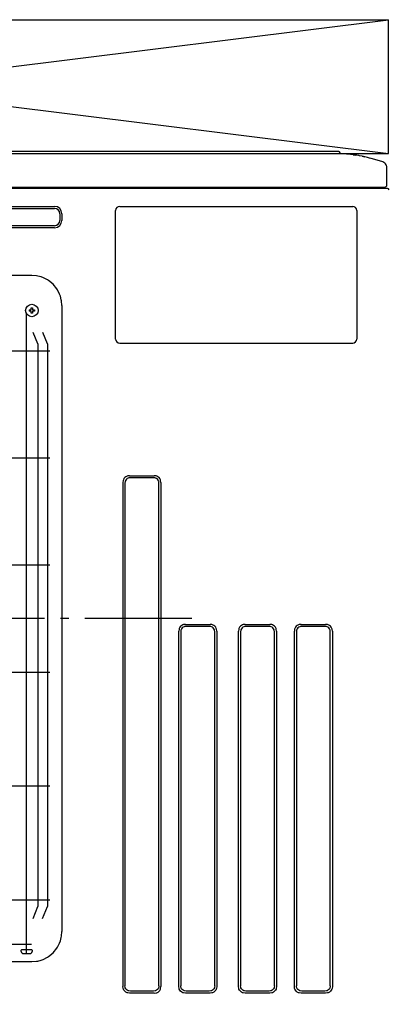
# Model space of a CAD drawing. Extents: x -1141 to 1035, y -600 to 1225.
# Drawn here: x 125 to 401, y 77 to 812 of the extents above; entities that cross this region are included whole.
import ezdxf

# ---------------------------------------------------------------- set-up
doc = ezdxf.new("R2010")
doc.units = 0
doc.header["$LTSCALE"] = 20
doc.header["$MEASUREMENT"] = 0
doc.header["$PDMODE"] = 3
doc.header["$PDSIZE"] = -2
doc.linetypes.add('DASHDOT', pattern=[5.5, 4, -0.6, 0.3, -0.6])
doc.layers.get('0').update_dxf_attribs({"linetype": 'CONTINUOUS'})
doc.layers.get('DEFPOINTS').update_dxf_attribs({"linetype": 'CONTINUOUS'})
for name, color, linetype in [('BASIS', 6, 'CONTINUOUS'), ('DETAIL', 5, 'CONTINUOUS'), ('OUTLINE', 3, 'CONTINUOUS'), ('SERVICE_SPACE', 2, 'CONTINUOUS'), ('SIZE', 32, 'CONTINUOUS')]:
    doc.layers.add(name, color=color, linetype=linetype)
doc.styles.get("Standard").update_dxf_attribs({"font": 'SIMPLEX', "width": 0.9, "bigfont": 'BIGFONT'})
doc.dimstyles.get("Standard").update_dxf_attribs({"dimtxt": 0.18, "dimasz": 0.18, "dimexe": 0.18, "dimexo": 0.0625, "dimgap": 0.09, "dimtad": 0, "dimtih": 1, "dimtoh": 1, "dimdec": 4, "dimzin": 0, "dimdsep": 46, "dimtxsty": 'STANDARD', "dimcen": 0.09, "dimadec": 0, "dimazin": 0, "dimtfac": 1, "dimtdec": 4, "dimtofl": 0, "dimtmove": 0, "dimatfit": 3, "dimfxl": 1, "dimtolj": 1, "dimtzin": 0, "dimarcsym": 0})

# ---------------------------------------------------------------- blocks, each defined once
blk = doc.blocks.new('_ORIGIN')
at = {"color": 0, "linetype": 'ByBlock'}
blk.add_line((0, 0), (-1, 0), dxfattribs=at)
blk.add_circle((0, 0), 0.5, dxfattribs=at)
blk = doc.blocks.new('*D139')
at = {"layer": 'DEFPOINTS', "color": 0, "transparency": 16777216}
for p in [(434.43, 164.5), (717.03, 164.5), (270.4, 0)]:
    blk.add_point(p, dxfattribs=at)
at = {"layer": 'SIZE', "color": 0, "lineweight": -2, "transparency": 16777216}
for p, q in [((454.43, 164.5), (737.03, 164.5)), ((717.03, 154.5), (717.03, 10)), ((290.4, 0), (737.03, 0)), ((717.03, 0), (717.03, -234.51))]:
    blk.add_line(p, q, dxfattribs=at)
at = {"layer": 'SIZE', "color": 0, "lineweight": -2, "transparency": 16777216, "xscale": 10, "yscale": 10, "zscale": 10}
for p, rotation in [((717.03, 164.5), 90), ((717.03, 0), 270)]:
    blk.add_blockref('_ORIGIN', p, dxfattribs=dict(at, rotation=rotation))
at = {"layer": 'SIZE', "color": 0, "transparency": 16777216, "insert": (682.03, -138.8), "char_height": 50, "attachment_point": 5, "rotation": 90}
blk.add_mtext('\\A1;164.5', dxfattribs=at)
blk = doc.blocks.new('*D140')
at = {"layer": 'DEFPOINTS', "color": 0, "transparency": 16777216}
for p in [(434.43, 99.5), (632.99, 99.5), (270.4, 0)]:
    blk.add_point(p, dxfattribs=at)
at = {"layer": 'SIZE', "color": 0, "lineweight": -2, "transparency": 16777216}
for p, q in [((454.43, 99.5), (652.99, 99.5)), ((632.99, 89.5), (632.99, 10)), ((290.4, 0), (652.99, 0)), ((632.99, 0), (632.99, -167.14))]:
    blk.add_line(p, q, dxfattribs=at)
at = {"layer": 'SIZE', "color": 0, "lineweight": -2, "transparency": 16777216, "xscale": 10, "yscale": 10, "zscale": 10}
for p, rotation in [((632.99, 99.5), 90), ((632.99, 0), 270)]:
    blk.add_blockref('_ORIGIN', p, dxfattribs=dict(at, rotation=rotation))
at = {"layer": 'SIZE', "color": 0, "transparency": 16777216, "insert": (597.99, -88.57), "char_height": 50, "attachment_point": 5, "rotation": 90}
blk.add_mtext('\\A1;99.5', dxfattribs=at)

msp = doc.modelspace()

# ---------------------------------------------------------------- linework, layer by layer
at = {"layer": 'BASIS', "linetype": 'DASHDOT'}
msp.add_line((253.3319552, 365.3), (-487.2236893, 365.3), dxfattribs=at)
at = {"layer": 'DETAIL', "linetype": 'Continuous'}
for p, q in [((362.9000062, 714), (-362.0999938, 714)), ((-359.0999973, 712.4228245), (359.9000096, 712.4228245)), ((359.9000096, 712.4228245), (361.7645226, 712.439)), ((361.7645226, 712.439), (362.8661504, 712.4498591)), ((362.8661504, 712.4498591), (363.3061223, 712.4470515)), ((363.3061223, 712.4470515), (363.6564676, 712.439)), ((364.6713872, 712.3983759), (363.6564676, 712.439)), ((363.9000062, 712.6227102), (363.9000062, 713)), ((363.9000062, 712.6227102), (363.9073796, 712.5688776)), ((363.9073796, 712.5688776), (363.9310918, 712.5155939)), ((363.9310918, 712.5155939), (363.955811, 712.4840693)), ((363.955811, 712.4840693), (363.9863286, 712.4580988)), ((363.9863286, 712.4580988), (364.0386357, 712.4323115)), ((364.0386357, 712.4323115), (364.0921438, 712.4228245)), ((365.6858525, 712.3474421), (364.6713872, 712.3983759)), ((366.9840703, 712.2671809), (365.6858525, 712.3474421)), ((368.7253728, 712.1328425), (366.9840703, 712.2671809)), ((370.2423406, 711.9908442), (368.7253728, 712.1328425)), ((371.7569585, 711.8257441), (370.2423406, 711.9908442)), ((372.7652288, 711.7028803), (371.7569585, 711.8257441)), ((373.7722316, 711.5697739), (372.7652288, 711.7028803)), ((375.123261, 711.3747858), (373.7722316, 711.5697739)), ((373.7865911, 711.5669855), (375.123261, 711.3747858)), ((376.4714971, 711.1613764), (375.123261, 711.3747858)), ((377.8531804, 710.9230646), (376.4714971, 711.1613764)), ((378.4880986, 710.8068232), (377.8531804, 710.9230646)), ((380.4970098, 710.4110407), (378.4880986, 710.8068232)), ((382.4974065, 709.9742426), (380.4970098, 710.4110407)), ((380.4970098, 710.4110407), (382.4771733, 709.9776301)), ((384.4884343, 709.496551), (382.4974065, 709.9742426)), ((385.8101812, 709.1554865), (384.4884343, 709.496551)), ((387.127142, 708.796402), (385.8101812, 709.1554865)), ((395.2482528, 706.5224909), (387.127142, 708.796402)), ((395.97403, 706.2572321), (395.2482528, 706.5224909)), ((396.6763921, 705.8659968), (395.97403, 706.2572321)), ((397.3233037, 705.3519892), (396.6763921, 705.8659968)), ((397.8837896, 704.729217), (397.3233037, 705.3519892)), ((398.3323979, 704.0215754), (397.8837896, 704.729217)), ((398.6485295, 703.2572321), (398.3323979, 704.0215754)), ((398.7607427, 702.8634028), (398.6485295, 703.2572321)), ((398.8392644, 702.4686579), (398.7607427, 702.8634028)), ((398.9000062, 701.6918096), (398.8392644, 702.4686579)), ((398.9000062, 689), (398.8999949, 701.6722694)), ((399.3000062, 686.5), (-398.9999938, 686.5)), ((-395.5322269, 687.5), (395.6000062, 687.5)), ((395.6000062, 687.5), (397.4000062, 687.5)), ((396.371613, 686.4999689), (396.4263616, 686.5151667)), ((-344.9788738, 673.0618802), (150.7788926, 673.0618802)), ((-344.9788738, 671.5607695), (150.7788926, 671.5607695)), ((196.3999692, 574), (196.3999692, 670)), ((199.3999692, 673), (373.4000072, 673)), ((376.4000072, 670), (376.3999692, 574)), ((154.7396621, 667.6), (154.7396621, 662.6)), ((156.2407728, 667.6), (156.2407728, 662.6)), ((150.7788926, 658.6392305), (-344.9788738, 658.6392305)), ((150.7788926, 657.1381198), (-344.9788738, 657.1381198)), ((133.8265927, 621.44076), (-328.0264364, 621.4407666)), ((137.3252416, 621.1677851), (133.8265927, 621.44076)), ((138.1914525, 621.0143122), (137.3252416, 621.1677851)), ((140.7529149, 620.3497309), (138.1914525, 621.0143122)), ((142.4079442, 619.7414851), (140.7529149, 620.3497309)), ((145.5388646, 618.1509699), (142.4079442, 619.7414851)), ((146.279038, 617.6784052), (145.5388646, 618.1509699)), ((149.6804052, 614.8916621), (146.279038, 617.6784052)), ((152.4742894, 611.4854884), (149.6804052, 614.8916621)), ((152.9489598, 610.7424769), (152.4742894, 611.4854884)), ((154.5466771, 607.5956263), (152.9489598, 610.7424769)), ((155.1531224, 605.9423365), (154.5466771, 607.5956263)), ((155.813889, 603.3931116), (155.1531224, 605.9423365)), ((155.9671483, 602.5288843), (155.813889, 603.3931116)), ((131.9135145, 595.8), (133.3500062, 595.8)), ((133.3500062, 595.8), (133.3500062, 597.2364917)), ((134.3500062, 597.2364917), (134.3500062, 595.8)), ((134.3500062, 595.8), (135.7864978, 595.8)), ((156.2407728, 599.0264426), (155.9671483, 602.5288843)), ((156.2407728, 599.0264426), (156.2407661, 131.5734133)), ((133.3500062, 594.8), (131.9135145, 594.8)), ((133.3500062, 593.3635083), (133.3500062, 594.8)), ((134.3500062, 594.8), (134.3500062, 593.3635083)), ((135.7864978, 594.8), (134.3500062, 594.8)), ((138.4147341, 570.3035779), (134.8806644, 578.9602516)), ((145.5565187, 570.3035626), (142.022449, 578.9602364)), ((199.3999692, 571), (373.3999692, 571)), ((203.2277074, 470.5688929), (202.6069188, 469.7913355)), ((204.0070653, 471.1928553), (203.2277074, 470.5688929)), ((204.9014745, 471.6356348), (204.0070653, 471.1928553)), ((205.3771825, 471.7868494), (204.9014745, 471.6356348)), ((206.8489504, 471.9735165), (205.3771825, 471.7868494)), ((207.3994578, 470.4722525), (206.1963353, 470.3187708)), ((206.8489504, 471.9735165), (225.1505266, 471.9732389)), ((224.6016406, 470.4721173), (207.3994578, 470.4722525)), ((225.8064427, 470.3180689), (224.6016406, 470.4721173)), ((226.6251683, 471.7862391), (225.1505266, 471.9732389)), ((227.1005712, 471.6348109), (226.6251683, 471.7862391)), ((227.9912572, 471.19313), (227.1005712, 471.6348109)), ((228.7688451, 470.5723719), (227.9912572, 471.19313)), ((229.3928075, 469.7930445), (228.7688451, 470.5723719)), ((202.0137792, 468.4252467), (201.8267535, 466.950627)), ((201.8267535, 466.950627), (201.8268005, 90.6497255)), ((202.1652074, 468.9006495), (202.0137792, 468.4252467)), ((202.6069188, 469.7913355), (202.1652074, 468.9006495)), ((203.3278808, 466.401585), (203.3273831, 91.2007201)), ((203.4819188, 467.6063685), (203.3278808, 466.401585)), ((203.6059423, 467.9924158), (203.4819188, 467.6063685)), ((203.9644017, 468.71141), (203.6059423, 467.9924158)), ((204.466538, 469.3375391), (203.9644017, 468.71141)), ((205.0927587, 469.8381495), (204.466538, 469.3375391)), ((205.8106542, 470.1951441), (205.0927587, 469.8381495)), ((206.1963353, 470.3187708), (205.8106542, 470.1951441)), ((226.1924901, 470.194076), (225.8064427, 470.3180689)), ((226.9114843, 469.8355555), (226.1924901, 470.194076)), ((227.5376439, 469.3333582), (226.9114843, 469.8355555)), ((228.0382543, 468.7071375), (227.5376439, 469.3333582)), ((228.3951879, 467.9892115), (228.0382543, 468.7071375)), ((228.5188451, 467.6034693), (228.3951879, 467.9892115)), ((228.6723144, 466.4001162), (228.5188451, 467.6034693)), ((228.6721352, 91.1986015), (228.6723144, 466.4001162)), ((229.8356176, 468.8986353), (229.3928075, 469.7930445)), ((229.9868016, 468.4229578), (229.8356176, 468.8986353)), ((230.173649, 466.9513795), (229.9868016, 468.4229578)), ((230.173649, 466.9513795), (230.1732124, 90.6493953)), ((246.5910497, 360.635631), (245.6966405, 360.1928362)), ((247.0667577, 360.7868304), (246.5910497, 360.635631)), ((248.5385178, 360.9735165), (247.0667577, 360.7868304)), ((248.5385178, 360.9735165), (266.840094, 360.9732389)), ((268.3147435, 360.7862353), (266.840094, 360.9732389)), ((268.7901464, 360.634807), (268.3147435, 360.7862353)), ((269.6808324, 360.1931414), (268.7901464, 360.634807)), ((291.2119148, 360.635631), (290.3175056, 360.1928362)), ((291.6876228, 360.7868304), (291.2119148, 360.635631)), ((293.159383, 360.9735165), (291.6876228, 360.7868304)), ((293.159383, 360.9735165), (311.4609592, 360.9732389)), ((312.9356087, 360.7862353), (311.4609592, 360.9732389)), ((313.4110115, 360.634807), (312.9356087, 360.7862353)), ((314.3016975, 360.1931414), (313.4110115, 360.634807)), ((332.9014823, 360.635631), (332.0070731, 360.1928362)), ((333.3771903, 360.7868304), (332.9014823, 360.635631)), ((334.8489504, 360.9735165), (333.3771903, 360.7868304)), ((334.8489504, 360.9735165), (353.1505266, 360.9732389)), ((354.6251761, 360.7862353), (353.1505266, 360.9732389)), ((355.1005789, 360.634807), (354.6251761, 360.7862353)), ((355.991265, 360.1931414), (355.1005789, 360.634807)), ((243.7033544, 357.4252429), (243.5163214, 355.9506239)), ((243.5163679, 90.6497256), (243.5163214, 355.9506239)), ((243.8547826, 357.900661), (243.7033544, 357.4252429)), ((244.296494, 358.7913471), (243.8547826, 357.900661)), ((244.9172826, 359.5688891), (244.296494, 358.7913471)), ((245.6966405, 360.1928362), (244.9172826, 359.5688891)), ((245.0174485, 355.4015863), (245.0169524, 91.2007113)), ((245.171494, 356.60638), (245.0174485, 355.4015863)), ((245.2954564, 356.9924274), (245.171494, 356.60638)), ((245.6539769, 357.7114063), (245.2954564, 356.9924274)), ((246.1561132, 358.3375354), (245.6539769, 357.7114063)), ((246.7823339, 358.8381458), (246.1561132, 358.3375354)), ((247.5002294, 359.1951403), (246.7823339, 358.8381458)), ((247.8859105, 359.3187823), (247.5002294, 359.1951403)), ((249.0890253, 359.4722525), (247.8859105, 359.3187823)), ((266.2912081, 359.4721173), (249.0890253, 359.4722525)), ((267.4960179, 359.3180498), (266.2912081, 359.4721173)), ((267.8820653, 359.1940722), (267.4960179, 359.3180498)), ((268.6010594, 358.8355518), (267.8820653, 359.1940722)), ((269.2272191, 358.3333698), (268.6010594, 358.8355518)), ((269.7278295, 357.7071491), (269.2272191, 358.3333698)), ((270.4584203, 359.5723681), (269.6808324, 360.1931414)), ((270.0847631, 356.989223), (269.7278295, 357.7071491)), ((270.2084203, 356.6034808), (270.0847631, 356.989223)), ((270.3618803, 355.4001279), (270.2084203, 356.6034808)), ((270.3617025, 91.1986002), (270.3618803, 355.4001279)), ((271.0823827, 358.7930408), (270.4584203, 359.5723681)), ((271.5251927, 357.8986316), (271.0823827, 358.7930408)), ((271.6763768, 357.4229694), (271.5251927, 357.8986316)), ((271.8632127, 355.9513698), (271.6763768, 357.4229694)), ((271.8632127, 355.9513698), (271.8627798, 90.6493968)), ((288.3242195, 357.4252429), (288.1371865, 355.9506239)), ((288.137233, 90.6497256), (288.1371865, 355.9506239)), ((288.4756477, 357.900661), (288.3242195, 357.4252429)), ((288.9173592, 358.7913471), (288.4756477, 357.900661)), ((289.5381477, 359.5688891), (288.9173592, 358.7913471)), ((290.3175056, 360.1928362), (289.5381477, 359.5688891)), ((289.6383136, 355.4015863), (289.6378175, 91.2007113)), ((289.7923592, 356.60638), (289.6383136, 355.4015863)), ((289.9163216, 356.9924274), (289.7923592, 356.60638)), ((290.2748421, 357.7114063), (289.9163216, 356.9924274)), ((290.7769783, 358.3375354), (290.2748421, 357.7114063)), ((291.403199, 358.8381458), (290.7769783, 358.3375354)), ((292.1210945, 359.1951403), (291.403199, 358.8381458)), ((292.5067757, 359.3187823), (292.1210945, 359.1951403)), ((293.7098904, 359.4722525), (292.5067757, 359.3187823)), ((310.9120732, 359.4721173), (293.7098904, 359.4722525)), ((312.1168831, 359.3180498), (310.9120732, 359.4721173)), ((312.5029304, 359.1940722), (312.1168831, 359.3180498)), ((313.2219246, 358.8355518), (312.5029304, 359.1940722)), ((313.8480843, 358.3333698), (313.2219246, 358.8355518)), ((314.3486946, 357.7071491), (313.8480843, 358.3333698)), ((315.0792854, 359.5723681), (314.3016975, 360.1931414)), ((314.7056282, 356.989223), (314.3486946, 357.7071491)), ((314.8292854, 356.6034808), (314.7056282, 356.989223)), ((314.9827455, 355.4001279), (314.8292854, 356.6034808)), ((314.9825676, 91.1986002), (314.9827455, 355.4001279)), ((315.7032478, 358.7930408), (315.0792854, 359.5723681)), ((316.1460579, 357.8986316), (315.7032478, 358.7930408)), ((316.297242, 357.4229694), (316.1460579, 357.8986316)), ((316.4840778, 355.9513698), (316.297242, 357.4229694)), ((316.4840778, 355.9513698), (316.4836449, 90.6493968)), ((330.0137869, 357.4252429), (329.8267539, 355.9506239)), ((329.8268005, 90.6497256), (329.8267539, 355.9506239)), ((330.1652152, 357.900661), (330.0137869, 357.4252429)), ((330.6069266, 358.7913471), (330.1652152, 357.900661)), ((331.2277152, 359.5688891), (330.6069266, 358.7913471)), ((332.0070731, 360.1928362), (331.2277152, 359.5688891)), ((331.3278811, 355.4015863), (331.3273849, 91.2007113)), ((331.4819266, 356.60638), (331.3278811, 355.4015863)), ((331.605889, 356.9924274), (331.4819266, 356.60638)), ((331.9644095, 357.7114063), (331.605889, 356.9924274)), ((332.4665457, 358.3375354), (331.9644095, 357.7114063)), ((333.0927664, 358.8381458), (332.4665457, 358.3375354)), ((333.8106619, 359.1951403), (333.0927664, 358.8381458)), ((334.1963431, 359.3187823), (333.8106619, 359.1951403)), ((335.3994578, 359.4722525), (334.1963431, 359.3187823)), ((352.6016406, 359.4721173), (335.3994578, 359.4722525)), ((353.8064505, 359.3180498), (352.6016406, 359.4721173)), ((354.1924979, 359.1940722), (353.8064505, 359.3180498)), ((354.911492, 358.8355518), (354.1924979, 359.1940722)), ((355.5376517, 358.3333698), (354.911492, 358.8355518)), ((356.038262, 357.7071491), (355.5376517, 358.3333698)), ((356.7688529, 359.5723681), (355.991265, 360.1931414)), ((356.3951956, 356.989223), (356.038262, 357.7071491)), ((356.5188529, 356.6034808), (356.3951956, 356.989223)), ((356.6723129, 355.4001279), (356.5188529, 356.6034808)), ((356.672135, 91.1986002), (356.6723129, 355.4001279)), ((357.3928153, 358.7930408), (356.7688529, 359.5723681)), ((357.8356253, 357.8986316), (357.3928153, 358.7930408)), ((357.9868094, 357.4229694), (357.8356253, 357.8986316)), ((358.1736453, 355.9513698), (357.9868094, 357.4229694)), ((358.1736453, 355.9513698), (358.1732124, 90.6493968)), ((134.7275594, 141.2647222), (138.4147341, 150.2964187)), ((141.869344, 141.264707), (145.5565187, 150.2964035)), ((155.1497655, 124.6470789), (155.8143163, 127.2085871)), ((155.8143163, 127.2085871), (155.9678197, 128.0747675)), ((155.9678197, 128.0747675), (156.2407661, 131.5734133)), ((125.9500062, 116.7), (125.9500062, 117.7)), ((126.4500062, 118.2), (133.4500058, 118.2)), ((133.9500062, 117.7), (133.9500062, 116.7)), ((149.6916967, 115.7195734), (152.4784398, 119.1209559)), ((152.4784398, 119.1209559), (152.950974, 119.8611597)), ((152.950974, 119.8611597), (154.5414891, 122.9920496)), ((154.5414891, 122.9920496), (155.1497655, 124.6470789)), ((127.4500062, 115.2), (132.4500062, 115.2)), ((140.7423558, 110.2468867), (142.3956151, 110.8533472)), ((142.3956151, 110.8533472), (145.5424657, 112.4510645)), ((145.5424657, 112.4510645), (146.2855077, 112.9257349)), ((146.2855077, 112.9257349), (149.6916967, 115.7195734)), ((-328.0265804, 109.15924), (133.8264487, 109.1592334)), ((133.8264487, 109.1592334), (137.3289037, 109.432876)), ((137.3289037, 109.432876), (138.1931005, 109.5861201)), ((138.1931005, 109.5861201), (140.7423558, 110.2468867)), ((202.0140233, 89.1740107), (201.8268005, 90.6497255)), ((202.1652074, 88.6990961), (202.0140233, 89.1740107)), ((202.6069188, 87.8077692), (202.1652074, 88.6990961)), ((203.4816136, 89.994842), (203.3273831, 91.2007201)), ((203.6053929, 89.6089167), (203.4816136, 89.994842)), ((203.9644628, 88.8881831), (203.6053929, 89.6089167)), ((204.468369, 88.2607416), (203.9644628, 88.8881831)), ((205.0936132, 87.7611994), (204.468369, 88.2607416)), ((227.5351415, 88.2641901), (226.9087377, 87.7627863)), ((228.0356908, 88.8890681), (227.5351415, 88.2641901)), ((228.3943944, 89.6083369), (228.0356908, 88.8890681)), ((228.5182958, 89.9943232), (228.3943944, 89.6083369)), ((228.6721352, 91.1986015), (228.5182958, 89.9943232)), ((229.3473973, 87.7369074), (229.8367772, 88.7043757)), ((229.8367772, 88.7043757), (229.9756932, 89.1356501)), ((229.9756932, 89.1356501), (230.1732124, 90.6493953)), ((243.7035985, 89.1740107), (243.5163679, 90.6497256)), ((243.8547826, 88.6990961), (243.7035985, 89.1740107)), ((244.296494, 87.8077692), (243.8547826, 88.6990961)), ((245.1711888, 89.994842), (245.0169524, 91.2007113)), ((245.2949681, 89.6089167), (245.1711888, 89.994842)), ((245.654038, 88.8881831), (245.2949681, 89.6089167)), ((246.1579442, 88.2607111), (245.654038, 88.8881831)), ((246.7831884, 87.7611994), (246.1579442, 88.2607111)), ((269.2247167, 88.2641901), (268.5983129, 87.7627863)), ((269.725266, 88.8890681), (269.2247167, 88.2641901)), ((270.0839696, 89.6083369), (269.725266, 88.8890681)), ((270.207871, 89.9943232), (270.0839696, 89.6083369)), ((270.3617025, 91.1986002), (270.207871, 89.9943232)), ((271.5263524, 88.7044062), (271.0847631, 87.8107294)), ((271.676621, 89.1777949), (271.5263524, 88.7044062)), ((271.8627798, 90.6493968), (271.676621, 89.1777949)), ((288.3244637, 89.1740107), (288.137233, 90.6497256)), ((288.4756477, 88.6990961), (288.3244637, 89.1740107)), ((288.9173592, 87.8077692), (288.4756477, 88.6990961)), ((289.792054, 89.994842), (289.6378175, 91.2007113)), ((289.9158333, 89.6089167), (289.792054, 89.994842)), ((290.2749031, 88.8881831), (289.9158333, 89.6089167)), ((290.7788094, 88.2607111), (290.2749031, 88.8881831)), ((291.4040535, 87.7611994), (290.7788094, 88.2607111)), ((313.8455818, 88.2641901), (313.219178, 87.7627863)), ((314.3461311, 88.8890681), (313.8455818, 88.2641901)), ((314.7048347, 89.6083369), (314.3461311, 88.8890681)), ((314.8287361, 89.9943232), (314.7048347, 89.6083369)), ((314.9825676, 91.1986002), (314.8287361, 89.9943232)), ((316.1472176, 88.7044062), (315.7056282, 87.8107294)), ((316.2974861, 89.1777949), (316.1472176, 88.7044062)), ((316.4836449, 90.6493968), (316.2974861, 89.1777949)), ((330.0140311, 89.1740107), (329.8268005, 90.6497256)), ((330.1652152, 88.6990961), (330.0140311, 89.1740107)), ((330.6069266, 87.8077692), (330.1652152, 88.6990961)), ((331.4816214, 89.994842), (331.3273849, 91.2007113)), ((331.6054007, 89.6089167), (331.4816214, 89.994842)), ((331.9644705, 88.8881831), (331.6054007, 89.6089167)), ((332.4683768, 88.2607111), (331.9644705, 88.8881831)), ((333.0936209, 87.7611994), (332.4683768, 88.2607111)), ((355.5351492, 88.2641901), (354.9087454, 87.7627863)), ((356.0356986, 88.8890681), (355.5351492, 88.2641901)), ((356.3944022, 89.6083369), (356.0356986, 88.8890681)), ((356.5183035, 89.9943232), (356.3944022, 89.6083369)), ((356.672135, 91.1986002), (356.5183035, 89.9943232)), ((357.836785, 88.7044062), (357.3951956, 87.8107294)), ((357.9870535, 89.1777949), (357.836785, 88.7044062)), ((358.1732124, 90.6493968), (357.9870535, 89.1777949)), ((203.2284398, 87.0304255), (202.6069188, 87.8077692)), ((204.0062108, 86.4084467), (203.2284398, 87.0304255)), ((204.8975682, 85.9658808), (204.0062108, 86.4084467)), ((205.3733983, 85.8141474), (204.8975682, 85.9658808)), ((205.8113256, 87.40451), (205.0936132, 87.7611994)), ((206.8494857, 85.6267611), (205.3733983, 85.8141474)), ((206.1965184, 87.2811579), (205.8113256, 87.40451)), ((207.3983717, 87.1278827), (206.1965184, 87.2811579)), ((225.1510619, 85.6264835), (206.8494857, 85.6267611)), ((224.6005545, 87.1277475), (207.3983717, 87.1278827)), ((225.8044896, 87.2814631), (224.6005545, 87.1277475)), ((225.1510619, 85.6264835), (226.6663671, 85.8249201)), ((226.190476, 87.4052729), (225.8044896, 87.2814631)), ((226.9087377, 87.7627863), (226.190476, 87.4052729)), ((226.6663671, 85.8249201), (227.0999608, 85.9649042)), ((227.0999608, 85.9649042), (228.0687719, 86.4563593)), ((228.0687719, 86.4563593), (228.7741552, 87.0332331)), ((228.7741552, 87.0332331), (229.3473973, 87.7369074)), ((244.917954, 87.0304255), (244.296494, 87.8077692)), ((245.695786, 86.4084467), (244.917954, 87.0304255)), ((246.5871434, 85.9658808), (245.695786, 86.4084467)), ((247.0629735, 85.8141474), (246.5871434, 85.9658808)), ((247.5009008, 87.40451), (246.7831884, 87.7611994)), ((248.5390531, 85.6267611), (247.0629735, 85.8141474)), ((247.8860936, 87.2811579), (247.5009008, 87.40451)), ((249.0879391, 87.1278827), (247.8860936, 87.2811579)), ((266.8406293, 85.6264835), (248.5390531, 85.6267611)), ((266.2901219, 87.1277475), (249.0879391, 87.1278827)), ((267.4940648, 87.2814631), (266.2901219, 87.1277475)), ((268.3134618, 85.8134455), (266.8406293, 85.6264835)), ((267.8800511, 87.4052729), (267.4940648, 87.2814631)), ((268.5983129, 87.7627863), (267.8800511, 87.4052729)), ((268.789475, 85.9648737), (268.3134618, 85.8134455)), ((269.6843724, 86.4083552), (268.789475, 85.9648737)), ((270.4638524, 87.0332636), (269.6843724, 86.4083552)), ((271.0847631, 87.8107294), (270.4638524, 87.0332636)), ((289.5388191, 87.0304255), (288.9173592, 87.8077692)), ((290.3166512, 86.4084467), (289.5388191, 87.0304255)), ((291.2080086, 85.9658808), (290.3166512, 86.4084467)), ((291.6838387, 85.8141474), (291.2080086, 85.9658808)), ((292.1217659, 87.40451), (291.4040535, 87.7611994)), ((293.1599183, 85.6267611), (291.6838387, 85.8141474)), ((292.5069588, 87.2811579), (292.1217659, 87.40451)), ((293.7088042, 87.1278827), (292.5069588, 87.2811579)), ((311.4614945, 85.6264835), (293.1599183, 85.6267611)), ((310.910987, 87.1277475), (293.7088042, 87.1278827)), ((312.11493, 87.2814631), (310.910987, 87.1277475)), ((312.9343269, 85.8134455), (311.4614945, 85.6264835)), ((312.5009163, 87.4052729), (312.11493, 87.2814631)), ((313.219178, 87.7627863), (312.5009163, 87.4052729)), ((313.4103401, 85.9648737), (312.9343269, 85.8134455)), ((314.3052376, 86.4083552), (313.4103401, 85.9648737)), ((315.0847176, 87.0332636), (314.3052376, 86.4083552)), ((315.7056282, 87.8107294), (315.0847176, 87.0332636)), ((331.2283865, 87.0304255), (330.6069266, 87.8077692)), ((332.0062186, 86.4084467), (331.2283865, 87.0304255)), ((332.897576, 85.9658808), (332.0062186, 86.4084467)), ((333.3734061, 85.8141474), (332.897576, 85.9658808)), ((333.8113333, 87.40451), (333.0936209, 87.7611994)), ((334.8494857, 85.6267611), (333.3734061, 85.8141474)), ((334.1965262, 87.2811579), (333.8113333, 87.40451)), ((335.3983717, 87.1278827), (334.1965262, 87.2811579)), ((353.1510619, 85.6264835), (334.8494857, 85.6267611)), ((352.6005545, 87.1277475), (335.3983717, 87.1278827)), ((353.8044974, 87.2814631), (352.6005545, 87.1277475)), ((354.6238944, 85.8134455), (353.1510619, 85.6264835)), ((354.1904837, 87.4052729), (353.8044974, 87.2814631)), ((354.9087454, 87.7627863), (354.1904837, 87.4052729)), ((355.0999075, 85.9648737), (354.6238944, 85.8134455)), ((355.994805, 86.4083552), (355.0999075, 85.9648737)), ((356.774285, 87.0332636), (355.994805, 86.4083552)), ((357.3951956, 87.8107294), (356.774285, 87.0332636))]:
    msp.add_line(p, q, dxfattribs=at)
at = {"layer": 'DETAIL'}
for p, q in [((131.9135145, 595.8), (131.9135145, 594.8)), ((133.3500062, 597.2364917), (134.3500062, 597.2364917)), ((135.7864978, 595.8), (135.7864978, 594.8)), ((129.5000043, 593.5202573), (129.5000043, 115.2)), ((134.3500062, 593.3635083), (133.3500062, 593.3635083)), ((138.4147341, 570.3035779), (138.4147341, 150.2964187)), ((145.5565187, 570.3035626), (145.5565187, 150.2964035)), ((-341.5257307, 565.2999986), (147.3242259, 565.3000025)), ((-341.5251388, 485.2999997), (147.3248179, 485.3000025)), ((147.3242258, 405.2999949), (-341.5257309, 405.3000002)), ((-341.525733, 325.3), (147.3242237, 325.2999949)), ((147.324223, 240.2999949), (-341.5257337, 240.3000008)), ((-341.5257345, 155.3000002), (147.3242222, 155.3000025)), ((133.6500096, 122.0220103), (-327.8500056, 122.0220103))]:
    msp.add_line(p, q, dxfattribs=at)
at = {"layer": 'DETAIL', "linetype": 'Continuous'}
msp.add_circle((133.8500062, 595.3), 4.7, dxfattribs=at)
for centre, radius, start, end in [((362.9000062, 713), 1, 0, 90), ((396.6000184, 687.4999854), 1.0000123, 179.9991622509, 259.9996195286), ((397.4000039, 688.9999946), 1.5000022, 269.9997939054, 0.0002060912), ((399.2999784, 685.0000194), 1.4999806, 19.9994907996, 89.9989406905), ((150.7788926, 667.6), 5.4618802, 0, 90), ((150.7788926, 667.6), 3.9607695, 0, 90), ((199.3999692, 670), 3, 90, 180), ((373.4000072, 670), 3, 0, 90), ((150.7788926, 662.6), 5.4618802, 270, 0), ((150.7788926, 662.6), 3.9607695, 270, 0), ((199.3999692, 574), 3, 180, 270), ((373.3999692, 574), 3, 270, 0), ((126.4500062, 117.7), 0.5, 90, 180), ((133.4500062, 117.7), 0.5, 0, 90), ((127.4500062, 116.7), 1.5, 180, 270), ((132.4500062, 116.7), 1.5, 270, 0)]:
    msp.add_arc(centre, radius, start, end, dxfattribs=at)
at = {"layer": 'OUTLINE', "linetype": 'Continuous'}
for p, q in [((362.9000062, 714), (-362.0999938, 714)), ((363.9000062, 712.6227102), (363.9000062, 713)), ((363.9000062, 712.6227102), (363.9073796, 712.5688776)), ((363.9073796, 712.5688776), (363.9310918, 712.5155939)), ((363.9310918, 712.5155939), (363.955811, 712.4840693)), ((363.955811, 712.4840693), (363.9863286, 712.4580988)), ((363.9863286, 712.4580988), (364.0386357, 712.4323115)), ((364.0386357, 712.4323115), (364.0921438, 712.4228245)), ((364.6713872, 712.3983759), (364.0921438, 712.4228245)), ((365.6858525, 712.3474421), (364.6713872, 712.3983759)), ((366.9840703, 712.2671809), (365.6858525, 712.3474421)), ((368.7253728, 712.1328425), (366.9840703, 712.2671809)), ((370.2423406, 711.9908442), (368.7253728, 712.1328425)), ((371.7569585, 711.8257441), (370.2423406, 711.9908442)), ((372.7652288, 711.7028803), (371.7569585, 711.8257441)), ((373.7722316, 711.5697739), (372.7652288, 711.7028803)), ((375.123261, 711.3747858), (373.7722316, 711.5697739)), ((373.7865911, 711.5669855), (375.123261, 711.3747858)), ((376.4714971, 711.1613764), (375.123261, 711.3747858)), ((377.8531804, 710.9230646), (376.4714971, 711.1613764)), ((378.4880986, 710.8068232), (377.8531804, 710.9230646)), ((380.4970098, 710.4110407), (378.4880986, 710.8068232)), ((382.4974065, 709.9742426), (380.4970098, 710.4110407)), ((380.4970098, 710.4110407), (382.4771733, 709.9776301)), ((384.4884343, 709.496551), (382.4974065, 709.9742426)), ((385.8101812, 709.1554865), (384.4884343, 709.496551)), ((387.127142, 708.796402), (385.8101812, 709.1554865)), ((395.2482528, 706.5224909), (387.127142, 708.796402)), ((395.97403, 706.2572321), (395.2482528, 706.5224909)), ((396.6763921, 705.8659968), (395.97403, 706.2572321)), ((397.3233037, 705.3519892), (396.6763921, 705.8659968)), ((397.8837896, 704.729217), (397.3233037, 705.3519892)), ((398.3323979, 704.0215754), (397.8837896, 704.729217)), ((398.6485295, 703.2572321), (398.3323979, 704.0215754)), ((398.7607427, 702.8634028), (398.6485295, 703.2572321)), ((398.8392644, 702.4686579), (398.7607427, 702.8634028)), ((398.9000062, 701.6918096), (398.8392644, 702.4686579)), ((398.9000062, 689), (398.8999949, 701.6722694)), ((395.6000062, 687.5), (397.4000062, 687.5)), ((396.371613, 686.4999689), (396.4263616, 686.5151667)), ((399.3000062, 686.5), (396.3717249, 686.5))]:
    msp.add_line(p, q, dxfattribs=at)
for centre, radius, start, end in [((362.9000062, 713), 1, 0, 90), ((396.6000184, 687.4999854), 1.0000123, 179.9991622509, 259.9996195286), ((397.4000039, 688.9999946), 1.5000022, 269.9997939054, 0.0002060912), ((399.2999784, 685.0000194), 1.4999806, 19.9994907996, 89.9989406905)]:
    msp.add_arc(centre, radius, start, end, dxfattribs=at)
at = {"layer": 'SERVICE_SPACE', "linetype": 'Continuous'}
for p, q in [((-400.0025, 712.4228245), (400.0025, 812.4228246)), ((-400.0025, 812.4228245), (400.0025, 812.4228246)), ((-400.0025, 812.4228245), (400.0025, 712.4228246)), ((400.0025, 712.4228246), (400.0025, 812.4228246)), ((-400.0025, 712.4228245), (400.0025, 712.4228246))]:
    msp.add_line(p, q, dxfattribs=at)

# ---------------------------------------------------------------- dimensions: what is measured, and where the dimension line sits
at = {"layer": 'SIZE'}
for base, p2, picture, middle in [((717.0270143, 164.5013543), (434.434017, 164.5013543), '*D139', (717.0270143, -138.7976874)), ((632.9949236, 99.5013543), (434.434017, 99.5013543), '*D140', (632.9949236, -88.5714286))]:
    dim = msp.add_linear_dim(base=base, p1=(270.4000062, 0), p2=p2, angle=90, dimstyle='STANDARD', override={"dimtxt": 50, "dimasz": 10, "dimexe": 20, "dimexo": 20, "dimgap": 10, "dimtad": 1, "dimtih": 0, "dimtoh": 0, "dimdec": 1, "dimzin": 8, "dimblk": 'ORIGIN', "dimcen": 0.082, "dimtdec": 6, "dimtofl": 1, "dimldrblk": 'ORIGIN'}, dxfattribs=at)
    dim.commit()
    dim.dimension.update_dxf_attribs({"geometry": picture, "text_midpoint": middle, "dimtype": 160})

doc.saveas('drawing.dxf')
